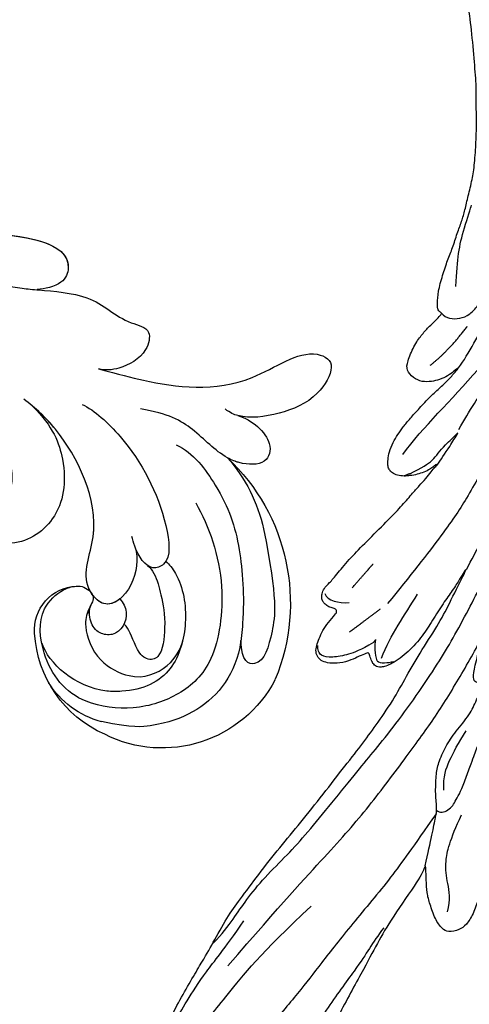
# Model space of a CAD drawing. Units: millimetres. Extents: x 4836 to 6096, y 1132 to 2023.
# Drawn here: x 5189 to 5227, y 1354 to 1437 of the extents above; entities that cross this region are included whole.
import ezdxf

# ---------------------------------------------------------------- set-up
doc = ezdxf.new("R2010")
doc.units = ezdxf.units.MM
doc.linetypes.add('HIDDEN', pattern=[9.525, 6.35, -3.175])
doc.layers.add('A-04.尺寸標註', color=4, linetype='Continuous')
doc.layers.add('H-08.木作(細線)', color=8, linetype='Continuous')
doc.layers.add('logo', color=8, linetype='Continuous', plot=False)
doc.styles.get("Standard").update_dxf_attribs({"font": 'arial.ttf'})
doc.styles.add('新細明體', font='txt')
doc.dimstyles.new('3', dxfattribs={"dimtxt": 7.5, "dimasz": 2.25, "dimexe": 1.5, "dimexo": 1.5, "dimgap": 0.9, "dimtad": 2, "dimdec": 0, "dimtxsty": '新細明體', "dimblk": 'ARCHTICK', "dimcen": 5, "dimclrd": 8, "dimclre": 8, "dimclrt": 4, "dimadec": 0, "dimazin": 0, "dimtfac": 1, "dimtdec": 0, "dimtix": 1, "dimtmove": 2, "dimatfit": 3, "dimldrblk": 'OPEN90', "dimfxl": 1.25, "dimlwd": 9, "dimlwe": 9, "dimarcsym": 0})

# ---------------------------------------------------------------- blocks, each defined once
blk = doc.blocks.new('logo')
at = {"layer": 'logo'}
h = blk.add_hatch(color=256, dxfattribs=at)
edge = h.paths.add_edge_path()
edge.add_ellipse((0, 1), major_axis=(0.323, 0.566), ratio=0.659111, start_angle=263.8576, end_angle=429.825)
edge.add_arc((0, 1), 0.399, 258.9967, 261.058)
edge.add_ellipse((0, 1), major_axis=(0.314, 0.551), ratio=0.659838, start_angle=263.243, end_angle=428.5195, ccw=False)
edge.add_arc((0, 0), 0.0433, 263.9962, 282.4455)
edge = h.paths.add_edge_path()
edge.add_ellipse((0, 1), major_axis=(0.314, 0.551), ratio=0.659838, start_angle=70.2744, end_angle=262.8394, ccw=False)
edge.add_arc((0, 1), 0.237, 245.2323, 248.2557, ccw=False)
edge.add_ellipse((0, 1), major_axis=(0.323, 0.566), ratio=0.659111, start_angle=71.1999, end_angle=263.5875)
edge.add_arc((0, 0), 0.0389, 266.4658, 288.3928, ccw=False)
edge = h.paths.add_edge_path(flags=17)
edge.add_line((0, 1), (0, 1))
edge.add_arc((0, 1), 0.399, 261.058, 296.4699, ccw=False)
edge.add_ellipse((0, 1), major_axis=(0.314, 0.551), ratio=0.659838, start_angle=68.5195, end_angle=70.2744)
edge.add_arc((0, 1), 0.237, 248.2557, 287.7329)
edge.add_arc((0, 1), 0.155, 119.2735, 139.7006)
edge.add_arc((0, 1), 0.526, 137.2638, 146.3296)
edge.add_arc((1, 0), 0.794, 150.4954, 153.1332)
edge.add_arc((0, 0), 0.799, 100.8186, 103.2077, ccw=False)
edge.add_arc((0, 1), 0.325, 138.9231, 148.8948, ccw=False)
edge.add_arc((1, 0), 0.758, 124.4657, 138.4002, ccw=False)
edge = h.paths.add_edge_path()
edge.add_arc((0, 1), 0.237, 233.3596, 245.2323)
edge.add_ellipse((0, 1), major_axis=(0.323, 0.566), ratio=0.659111, start_angle=69.825, end_angle=71.1999, ccw=False)
edge.add_arc((0, 1), 0.399, 251.1923, 258.9967, ccw=False)
h.paths.add_polyline_path([(0, 1, -0.021859), (0, 1, -0.004955), (0, 1, 0.012967), (0, 1, 0.223317), (0, 1, 0.425243), (0, 1, 0.393247), (0, 1, -0.084558), (0, 1, 0.019194), (0, 1, 0.004726), (0, 1, 0.021148), (0, 1, -0.080721), (0, 1, -0.104113), (0, 1, -0.094873), (0, 1, -0.207877), (0, 1, -0.223034), (0, 1, -0.16869)], flags=17)
h.paths.add_polyline_path([(0, 1, 0.088592), (0, 1, 0.140724), (0, 1, -0.012272), (0, 1, -0.041532), (0, 1, 0.005558), (0, 1, -0.187874)], flags=17)
h.paths.add_polyline_path([(0, 1, 0.011592), (0, 1, 0.056884), (0, 1, -0.271208), (0, 1, -0.679677), (0, 1, -0.290071), (0, 1, -0.103922), (0, 1, 0.053349), (0, 1, -0.004508), (0, 1, 0.220604), (0, 1, -0.015501), (0, 1, 0.008768), (0, 1, 0.029539), (0, 1, 1.009367)], flags=17)
h.paths.add_polyline_path([(0, 1, -0.008928), (0, 1, -0.347678), (0, 1, 0.00727), (0, 1, -0.035606), (0, 1, 0.01139), (0, 1, 0.012101), (0, 1, 0.461639)], flags=17)
h.paths.add_polyline_path([(0, 1, 0.433181), (0, 1, 0.04486), (0, 1, -0.026783), (0, 1, -0.142026), (0, 1, -0.307429), (0, 1, -0.953401), (0, 1, 0.069613), (0, 1, 0.042891), (0, 1, -0.067719), (0, 1, 0.893379)], flags=17)
h.paths.add_polyline_path([(0, 1, -0.009243), (0, 1, -0.026651), (0, 1, 0.013684), (0, 1, 0.174326), (0, 1, 0.391287), (0, 1, 0.210555), (0, 1), (0, 1, 0.001326), (0, 1, -0.005065), (0, 1, -0.027528), (0, 1, -0.195292), (0, 1, -0.659298)], flags=17)
h.paths.add_polyline_path([(0, 1, 0.023127), (0, 1, 0.184672), (0, 1, 0.098355), (0, 1, -0.009788), (0, 1, -0.240413)], flags=17)
h.paths.add_polyline_path([(0, 1, -0.002039), (0, 1, 0.07599), (0, 1, 0.108431), (0, 1, -0.004552), (0, 1, -0.028332), (0, 1, -0.123708)], flags=17)
h.paths.add_polyline_path([(0, 1, -0.55173), (0, 1, -0.18979), (0, 1, -0.013881), (0, 1, 0.011039), (0, 1, 0.022162), (0, 1, -0.010966), (0, 1, -0.001761), (0, 1, 0.034744), (0, 1, 0.086103), (0, 1, 0.506659), (0, 1, 0.355205), (0, 1, 0.093422), (0, 1, 0.017263), (0, 1, -0.31391)], flags=17)
h.paths.add_polyline_path([(0, 1, -0.009702), (0, 1, -0.004936), (0, 1, -0.035369), (0, 1, -0.002587), (0, 1, 0.014405), (0, 1, -0.020509)], flags=17)
h.paths.add_polyline_path([(0, 1, -0.007857), (0, 1, 0.009702), (0, 1, 0.020509), (0, 1, 0.000681), (0, 1, -0.002588), (0, 0, -0.013713), (0, 1, -0.01198)], flags=17)
h.paths.add_polyline_path([(0, 0, -0.036579), (0, 1, 0.01198), (0, 1, 0.013411), (0, 0, 0.001089), (0, 0, 0.015933), (0, 0, -0.190203), (0, 0, -0.266161), (0, 0, -0.207317), (0, 0, -0.064593), (0, 0, -0.001017), (0, 1, -0.000681), (0, 1, 0.152538), (0, 0, 0.230241), (0, 0, 0.234095), (0, 0, 0.172717), (0, 0, 0.028132), (0, 0, -0.014352), (0, 0, 0.062016), (0, 0, 0.349487), (0, 0, 0.392407), (0, 1, 0.130108), (0, 1, 0.001865), (0, 1, -0.054721), (0, 1, 0.014593), (0, 1, 0.007857), (0, 1, -0.01108), (0, 1, -0.100678), (0, 1, -0.349203), (0, 1, -0.402437), (0, 0, -0.009974), (0, 0, 0.613372), (0, 0, 0.175713), (0, 0, -0.002484), (0, 0, -0.463644), (0, 0, -0.513768), (0, 0, -0.075052), (0, 0, 0.007944)], flags=17)
h.paths.add_polyline_path([(0, 0, -0.062016), (0, 0, -0.007786), (0, 0, 0.027572), (0, 0, 0.0582), (0, 0, 0.26466), (0, 0, 0.315327), (0, 0, -0.025867), (0, 0, -0.380363), (0, 0, -0.153954), (0, 0, -0.090831)], flags=17)
h.paths.add_polyline_path([(0, 0, 0.336432), (0, 0, 0.025867), (0, 0, 0.026394), (0, 0, -0.025927), (0, 0, -0.173285), (0, 0, -0.685315), (0, 0, -0.491027), (0, 0, -0.040547), (0, 0, 0.025927), (0, 0, 0.139653), (0, 0, 1.004843)], flags=17)
h.paths.add_polyline_path([(0, 1, 0.143839), (0, 1, 0.069213), (0, 1, -0.088592), (0, 1, 0.404636)], flags=17)
h.paths.add_polyline_path([(0, 1, -0.01627), (0, 1, -0.069213), (0, 1, 0.037626), (0, 1, -0.082213), (0, 1, 0.004306), (0, 1, 0.008989), (0, 1, -0.006474), (0, 1, -0.136946), (0, 1, 0.054668)], flags=17)
for points in [[(0, 1, 0.019194), (0, 1, 0.004726), (0, 1, -0.044587), (0, 1, -0.07623), (0, 1, -0.235864), (0, 1, -0.450297), (0, 1, -0.16869), (0, 1, -0.021859), (0, 1, -0.004955), (0, 1, 0.012967), (0, 1, 0.223317), (0, 1, 0.425243), (0, 1, 0.393247), (0, 1, -0.084558)], [(0, 1, -0.206522), (0, 1, 0.207877), (0, 1, 0.024305), (0, 1, -0.043373)], [(0, 1, -0.011039), (0, 1, -0.017263), (0, 1, 0.004552), (0, 1, 0.002587), (0, 1, 0.035369)]]:
    blk.add_hatch(color=256, dxfattribs=at).paths.add_polyline_path(points)
h = blk.add_hatch(color=256, dxfattribs=at)
h.paths.add_polyline_path([(0, 1, 0.041532), (0, 1, 0.012272), (0, 1, 0.004508), (0, 1, -0.053349), (0, 1, -0.056884), (0, 1, 0.008928)])
h.paths.add_polyline_path([(0, 1, -0.008989), (0, 1, 0.010425), (0, 1, 0.004955), (0, 1, -0.019194)])
h.paths.add_polyline_path([(0, 1, 0.136946), (0, 1, -0.008768), (0, 1, 0.015501)])
h.paths.add_polyline_path([(0, 1, 0.026783), (0, 1, 0.026651), (0, 1, -0.023127), (0, 1, -0.042891)])
h.paths.add_polyline_path([(0, 1, -0.01139), (0, 1, -0.098355), (0, 1, 0.027528), (0, 1, 0.005065), (0, 1, 0.002039)])
h = blk.add_hatch(color=256, dxfattribs=at)
edge = h.paths.add_edge_path()
edge.add_ellipse((0, 1), major_axis=(0.314, 0.551), ratio=0.659838, start_angle=68.5195, end_angle=70.2744, ccw=False)
edge.add_arc((0, 1), 0.399, 258.9967, 261.058, ccw=False)
edge.add_ellipse((0, 1), major_axis=(0.323, 0.566), ratio=0.659111, start_angle=69.825, end_angle=71.1999)
edge.add_arc((0, 1), 0.237, 245.2323, 248.2557)
blk.add_line((0, 1), (0, 1), dxfattribs=at)
blk.add_line((0, 1), (0, 1), dxfattribs=at)
at = {"layer": 'logo', "lineweight": 0}
blk.add_line((0, 1), (0, 1), dxfattribs=at)
blk.add_line((0, 1), (0, 1), dxfattribs=at)
at = {"layer": 'logo'}
for points in [[(0, 1, 0.200172), (0, 1, -0.066965)], [(0, 1, 0.002733), (0, 1)], [(0, 1, 0.060876), (0, 1, 0.137716), (0, 1, -0.393247), (0, 1, 79.578459)], [(0, 1, -0.425243), (0, 1, -0.223317), (0, 1, -0.027703), (0, 1, 0.082213), (0, 1, -0.037626), (0, 1, -0.143839), (0, 1, -0.872775)], [(0, 1, 0.089367), (0, 1, 0.028397)], [(0, 1, 0.039578), (0, 1, 0.021193), (0, 1, 0.700396)], [(0, 1, 0.021148), (0, 1, 0.658186)], [(0, 1, -0.434531), (0, 1, -0.16869), (0, 1, 0.909183)], [(0, 1, -0.056349), (0, 1, 0.070229), (0, 1, 0.769245)], [(0, 1, -0.105013), (0, 1, 0.404636), (0, 1, 1.743742)], [(0, 1, 0.216717), (0, 1, 0.638327)], [(0, 1, -0.329321), (0, 1, -0.679677), (0, 1, 0.415871)], [(0, 1, -0.290071), (0, 1, -0.539799), (0, 1, 0.00727), (0, 1, -1.51475)], [(0, 1, 0.187874), (0, 1, 0.783226)], [(0, 1, -0.026083), (0, 1, -1.009367), (0, 1, 0.624773)], [(0, 1, -0.416943), (0, 1, 0.828532)], [(0, 1, -0.513007), (0, 1, -1.702754)], [(0, 1, -0.015466), (0, 1, 0.608014)], [(0, 1, -0.338614), (0, 1, -0.659298), (0, 1, -0.100316), (0, 1, 0.893379), (0, 1, 0.433181), (0, 1, 0.289299), (0, 1, 0.081086), (0, 1, -0.684784)], [(0, 1, -0.210555), (0, 1, -0.391287), (0, 1, -0.174326), (0, 1, -0.110406), (0, 1, 0.953401), (0, 1)], [(0, 1, 0.307429), (0, 1, 0.446432), (0, 1, 0.145269), (0, 1, -0.214979)], [(0, 1, 0.059536), (0, 1, 0.18979), (0, 1, 0.55173), (0, 1, 0.38162), (0, 0, -0.007944), (0, 0, -0.007944)], [(0, 0, -0.035926), (0, 0, -0.172717), (0, 0, -0.234095), (0, 0, -0.230241), (0, 0, -0.17359), (0, 1)], [(0, 1, 0.111049), (0, 1, 0.147976), (0, 1, 0.393525)], [(0, 1, 0.086103), (0, 1, 0.506659), (0, 1, 0.355205), (0, 1, 0.113269), (0, 1, 0.583131)], [(0, 1, 0.016972), (0, 0, -0.190203), (0, 0, -0.266161), (0, 0, -0.290937), (0, 1, 0.211969)], [(0, 1, -0.035274), (0, 1, -0.003626), (0, 1, 0.389489)], [(0, 1, -0.130108), (0, 1, -0.392407), (0, 0, -0.420619), (0, 0, -0.420619)], [(0, 1, -0.023063), (0, 1, -0.100678), (0, 1, -0.349203), (0, 1, -0.402437), (0, 0, -0.247136)], [(0, 0, -0.175713), (0, 0, -0.613372), (0, 0)], [(0, 1, 0.241802), (0, 1, 0.575938)], [(0, 0, 0.009974), (0, 0, 0.009974)], [(0, 0, 0.090831), (0, 0, 0.169704), (0, 0)], [(0, 0, 0.513768), (0, 0, 0.463644), (0, 0, 0.463644)], [(0, 0, -0.075052), (0, 0)], [(0, 0, -0.166662), (0, 0, -0.70739)]]:
    blk.add_lwpolyline(points, format="xyb", dxfattribs=at)
at = {"layer": 'logo', "lineweight": 0}
for centre, radius, start, end in [((0, 1), 0.0345, 330.444, 85.9913), ((0, 1), 0.227, 292.2367, 335.222), ((0, 1), 0.581, 283.4362, 286.6173), ((0, 1), 0.187, 179.5483, 182.0782), ((0, 1), 0.256, 281.5539, 286.6322), ((0, 0), 0.406, 108.6958, 111.2089), ((3, -4), 5.41, 114.0704, 114.474), ((0, 1), 0.256, 299.1609, 307.1205), ((0, 1), 0.262, 310.2009, 329.8856), ((0, 1), 0.0613, 327.2799, 74.7579), ((0, 1), 0.137, 82.2276, 160.4489), ((0, 1), 0.581, 279.4802, 283.4362), ((0, 1), 0.187, 109.838, 179.5483), ((0, 1), 0.136, 244.3758, 335.626), ((0, 1), 0.0627, 337.3085, 63.01), ((0, 0), 0.103, 81.5328, 111.1847), ((3, -4), 5.41, 113.6429, 114.0704), ((0, 1), 0.256, 286.6322, 299.1609), ((0, 0), 0.406, 111.2089, 114.5532), ((0, 1), 0.187, 183.2094, 185.01), ((0, 0), 0.577, 112.9982, 115.5374), ((0, 0), 0.29, 94.0374, 117.0335), ((0, 1), 0.0267, 8.5098, 85.5073), ((0, 1), 0.111, 267.175, 354.8617), ((0, 0), 0.0251, 327.1994, 93.2945), ((0, 0), 0.0241, 86.756, 126.6195), ((-1, 0), 1.36, 4.2266, 4.7959), ((-1, 0), 1.36, 3.6768, 5.4974), ((0, 1), 0.187, 185.01, 193.3895), ((0, 0), 0.577, 115.5374, 118.2829), ((0, 0), 0.281, 122.374, 125.4474), ((0, 0), 0.273, 124.9761, 186.879), ((0, 0), 0.545, 7.5429, 8.1488), ((1, 1), 0.32, 186.7897, 186.9458), ((0, 0), 0.329, 122.0966, 156.7882), ((0, 2), 0.875, 285.3109, 288.8633), ((0, 0), 0.462, 102.2567, 104.2662), ((0, 1), 0.131, 121.8036, 128.5716), ((0, 1), 0.101, 147.8295, 328.8978), ((-1, 1), 0.874, 336.959, 339.6154), ((0, 1), 0.114, 23.2852, 36.3079), ((0, 1), 0.116, 281.7653, 342.4614), ((0, 1), 0.0664, 143.3048, 280.117), ((0, 1), 0.11, 60.1861, 124.8898), ((0, 1), 0.114, 36.3079, 60.04), ((0, 1), 0.116, 342.4614, 354.6764), ((0, 1), 0.286, 163.3678, 164.401), ((0, 1), 0.131, 40.8505, 90.6121), ((0, 1), 0.13, 31.6961, 41.2089), ((0, 1), 0.131, 38.0381, 40.8505), ((0, 1), 0.286, 163.3678, 164.401), ((0, 1), 0.116, 342.4614, 354.6764), ((0, 1), 0.114, 23.2852, 36.3079), ((-1, 1), 0.874, 339.6154, 341.6615), ((-1, 1), 0.874, 339.6154, 341.6615), ((0, 1), 0.114, 306.5995, 23.2852), ((2, -3), 4.02, 115.8994, 117.5656), ((0, 1), 0.0383, 297.535, 305.6919), ((0, 1), 0.211, 240.9381, 243.5484), ((-1, 2), 1.97, 292.2914, 295.0645), ((0, 1), 0.13, 292.5765, 31.6961), ((-1, 2), 1.97, 291.8241, 292.2914), ((0, 1), 0.155, 239.2194, 256.6015), ((0, 1), 0.321, 258.87, 283.6239), ((1, 1), 0.32, 182.4453, 183.4886), ((0, 1), 0.581, 272.9888, 279.4802), ((0, 1), 0.211, 243.5484, 271.7569), ((0, 0), 0.406, 114.5532, 116.7766), ((0, 1), 0.187, 182.0782, 183.2094), ((0, 1), 0.256, 273.4512, 281.5539), ((0, 1), 0.321, 283.6239, 284.2167), ((1, 1), 0.32, 183.4886, 186.7897), ((0, 0), 0.329, 117.3968, 122.0966), ((0, 1), 0.0622, 70.679, 164.3644), ((0, 1), 0.064, 167.0919, 177.3661), ((0, 0), 0.117, 96.281, 102.4178), ((0, 1), 0.0419, 133.7672, 166.1009), ((0, 1), 0.0367, 83.4964, 151.8522), ((0, 1), 0.0217, 251.3968, 65.9306), ((0, 0), 0.117, 80.3525, 96.281), ((0, 1), 0.0419, 166.1009, 175.9249), ((0, 0), 0.123, 80.8228, 96.3193), ((0, 1), 0.0353, 243.9263, 51.0341), ((0, 0), 0.123, 96.3193, 101.6186), ((0, 1), 0.064, 183.4727, 225.325), ((0, 1), 0.0383, 275.0659, 297.535), ((0, 1), 0.211, 238.695, 240.9381), ((0, 1), 0.0419, 175.9249, 229.9973), ((0, 0), 0.117, 96.281, 102.4178), ((0, 1), 0.064, 177.3661, 183.4727), ((0, 0), 0.123, 96.3193, 101.6186), ((0, 1), 0.0419, 166.1009, 175.9249), ((0, 1), 0.064, 177.3661, 183.4727), ((0, 0), 0.117, 102.4178, 105.5537), ((0, 1), 0.0386, 98.6046, 138.1597), ((0, 1), 0.027, 151.6425, 237.1215), ((0, 1), 0.0459, 234.5859, 282.1467), ((-1, 2), 1.97, 291.5203, 291.8241), ((0, 1), 0.155, 238.0585, 239.2194), ((0, 1), 0.064, 225.325, 231.6324), ((0, 1), 0.0383, 230.8646, 275.0659), ((0, 1), 0.0177, 105.7526, 239.3398), ((0, 0), 0.123, 101.6186, 103.7368), ((0, 1), 0.226, 95.6485, 115.8995), ((0, 1), 0.286, 131.3266, 163.3678), ((0, 1), 0.131, 38.0381, 40.8505), ((0, 1), 0.13, 31.6961, 41.2089), ((-1, 1), 0.874, 341.6615, 342.9354), ((0, 1), 0.291, 117.4328, 159.9943), ((0, 1), 0.101, 81.2439, 113.9848), ((0, 1), 0.286, 115.4894, 131.3266), ((0, 1), 0.226, 95.6485, 115.8995), ((0, 1), 0.0392, 258.5502, 346.6702), ((0, 1), 0.226, 115.8995, 119.6279), ((0, 1), 0.286, 115.4894, 131.3266), ((1, 0), 0.935, 112.6486, 121.2678), ((0, 1), 0.618, 283.2744, 302.0739), ((0, 0), 0.799, 99.8317, 100.8186), ((0, 1), 0.325, 148.8948, 150.9548), ((0, 0), 0.462, 104.2662, 105.7498), ((0, 1), 0.131, 90.6121, 121.8036), ((0, 2), 0.875, 288.8633, 301.3798), ((0, 0), 0.799, 100.8186, 103.2077), ((1, 0), 0.794, 153.1332, 154.2687), ((0, 0), 0.462, 105.7498, 110.1482), ((0, 1), 0.325, 148.8948, 150.9548), ((0, 0), 0.462, 105.7498, 110.1482), ((1, 0), 0.794, 154.2687, 155.3518), ((-1, 1), 0.5, 339.9296, 350.1414), ((0, 1), 0.225, 324.2142, 341.6511), ((0, 1), 0.111, 272.2715, 325.3573), ((0, 1), 0.0336, 149.7688, 246.7364), ((0, 1), 0.292, 119.8523, 158.1526), ((0, 0), 0.462, 110.1482, 115.1572), ((1, 0), 0.794, 153.1332, 154.2687), ((0, 0), 0.799, 103.2077, 106.1792), ((0, 1), 0.28, 114.7362, 165.0904), ((0, 1), 0.0374, 171.8348, 263.9838), ((0, 1), 0.146, 267.5844, 353.4527), ((0, 1), 0.325, 150.9548, 170.2881), ((1, 0), 0.758, 124.4657, 138.4002), ((0, 1), 0.399, 251.1923, 296.4699), ((0, 1), 0.155, 119.2735, 139.7006), ((0, 1), 0.526, 137.2638, 146.3296), ((1, 0), 0.794, 150.4954, 153.1332), ((0, 0), 0.799, 100.8186, 103.2077), ((0, 1), 0.325, 138.9231, 148.8948), ((0, 0), 0.113, 165.2767, 167.5624), ((0, 0), 0.0148, 48.9877, 148.4858), ((0, 0), 0.016, 301.3037, 50.0743), ((0, 1), 0.0724, 235.2903, 252.4587), ((0, 0), 0.166, 155.203, 207.0666), ((1, 0), 0.32, 175.9493, 185.5558), ((0, 1), 0.136, 244.3758, 258.5706), ((1, 0), 0.32, 175.9493, 185.5558), ((0, 0), 0.038, 179.2922, 192.6156), ((0, 0), 0.142, 192.9154, 252.2115), ((0, 0), 0.106, 252.0283, 322.0343), ((0, 0), 0.104, 219.3152, 312.3495), ((0, 0), 0.143, 189.1555, 227.6818), ((0, 0), 0.0389, 177.6916, 252.0699), ((0, 0), 0.0248, 345.864, 166.4176), ((0, 0), 0.0433, 213.0653, 252.3889), ((0, 0), 0.0192, 85.2505, 222.9442), ((0, 0), 0.0263, 331.2506, 75.8597), ((0, 0), 0.0917, 317.7365, 327.0242), ((0, 0), 0.0433, 252.3889, 295.424), ((0, 0), 0.0389, 252.0699, 306.6919)]:
    blk.add_arc(centre, radius, start, end, dxfattribs=at)
at = {"layer": 'logo'}
for major_axis, ratio in [((0.314, 0.551), 0.659838), ((0.323, 0.566), 0.659111)]:
    blk.add_ellipse((0, 1), major_axis=major_axis, ratio=ratio, dxfattribs=at)
at = {"layer": 'logo', "insert": (0, 0), "char_height": 0.0564, "width": 0.764, "attachment_point": 1}
blk.add_mtext('{\\fVerdana|b0|i1|c0|p34;GOODWARE}', dxfattribs=at)
blk = doc.blocks.new('SE-21118L-d')
at = {"layer": 'H-08.木作(細線)'}
for centre, radius, start, end in [((-8.506, 108.995), 10.698, 44.20857, 133.53408), ((-9.464, 109.244), 9.871, 130.50203, 193.57275), ((-13.822, 105.873), 16.749, 329.93884, 39.17616), ((-11.91, 109.29), 7.479, 121.64746, 165.03797), ((-11.19, 108.616), 4.581, 32.01995, 63.98502), ((-15.484, 107.701), 3.658, 192.21569, 284.06701), ((-15.965, 103.943), 2.964, 41.92053, 43.54975), ((-15.141, 106.758), 2.662, 258.16887, 281.83113), ((-11.346, 103.037), 13.241, 335.19993, 4.52236), ((4.03, 94.225), 4.678, 128.58318, 135.84329)]:
    blk.add_arc(centre, radius, start, end, dxfattribs=at)
for points, knots in [([(-3.125, 95.225), (-1.942, 96.229), (-0.459, 100.448), (-0.286, 104.525), (-1.426, 109.578), (-3.691, 115.072), (-7.16, 117.206), (-10.937, 117.398), (-13.407, 116.954), (-15.834, 115.656)], [0, 0, 0, 0, 4.404073, 10.862644, 16.403015, 18.008363, 24.489719, 27.777365, 29.18462, 29.18462, 29.18462, 29.18462]), ([(-2.964, 100.356), (-2.445, 102.537), (-2.242, 107.353), (-5.245, 113.777), (-8.757, 115.458), (-12.636, 115.689), (-17.574, 113.607), (-19.181, 109.71), (-18.38, 105.295), (-16.408, 104.29), (-15.687, 104.153)], [0, 0, 0, 0, 5.320255, 9.783783, 13.786981, 17.525907, 20.746831, 25.522569, 28.456874, 30.252473, 30.252473, 30.252473, 30.252473]), ([(-6.794, 104.34), (-6.567, 104.618), (-5.965, 106.307), (-6.304, 109.598), (-8.804, 113.663), (-12.025, 114.174), (-16.91, 112.683), (-18.688, 109.625), (-18.701, 107.945)], [0, 0, 0, 0, 1.244548, 4.628901, 7.652905, 10.961856, 11.70069, 16.438482, 16.438482, 16.438482, 16.438482]), ([(1.854, 104.081), (1.292, 110.138), (0.071, 112.635), (-1.625, 115.367), (-3.155, 114.249), (-2.653, 112.494)], [13.617331, 13.617331, 13.617331, 13.617331, 15.621561, 17.67709, 18.838702, 18.838702, 18.838702, 18.838702]), ([(-13.817, 105.985), (-13.928, 106.102), (-14.369, 106.514), (-15.022, 107.681), (-14.862, 110.632), (-12.057, 113.35), (-10.225, 113.147), (-9.181, 112.733)], [33.977962, 33.977962, 33.977962, 33.977962, 34.542721, 35.969786, 38.081029, 39.793565, 42.520888, 42.520888, 42.520888, 42.520888]), ([(-8.358, 104.209), (-8.191, 104.453), (-7.891, 105.235), (-7.996, 107.186), (-8.158, 109.064), (-9.39, 111.961), (-10.473, 111.937), (-11.235, 111.129), (-11.372, 108.901), (-11.544, 108.459), (-11.715, 108.421)], [0, 0, 0, 0, 0.847589, 2.486151, 4.705841, 6.276766, 7.101252, 7.411184, 8.127033, 8.584304, 8.584304, 8.584304, 8.584304]), ([(-11.382, 106.238), (-11.199, 106.618), (-10.959, 107.896), (-12.43, 109.263), (-14.056, 108.458), (-14.361, 107.333), (-14.19, 106.373), (-13.66, 105.802)], [0, 0, 0, 0, 1.057342, 3.182643, 4.166879, 5.548815, 6.996249, 6.996249, 6.996249, 6.996249]), ([(-11.382, 106.238), (-11.199, 106.618), (-10.959, 107.896), (-12.43, 109.263), (-14.056, 108.458), (-14.36, 107.339), (-14.192, 106.387), (-13.823, 105.991)], [0, 0, 0, 0, 1.057342, 3.182643, 4.166879, 5.548815, 6.974525, 6.974525, 6.974525, 6.974525]), ([(-8.907, 102.458), (-8.909, 103.412), (-9.915, 105.795), (-12.788, 106.968), (-14.262, 103.639), (-10.373, 99.596), (-11.64, 91.987), (-13.548, 88.853), (-14.28, 87.864)], [0, 0, 0, 0, 2.569806, 5.329661, 7.122378, 11.442212, 20.374603, 24.393665, 24.393665, 24.393665, 24.393665]), ([(-8.907, 102.458), (-8.909, 103.412), (-9.915, 105.795), (-12.788, 106.968), (-14.262, 103.639), (-10.373, 99.596), (-11.561, 92.463), (-13.236, 89.395), (-13.719, 88.664)], [0, 0, 0, 0, 2.569806, 5.329661, 7.122378, 11.442212, 20.374603, 23.311941, 23.311941, 23.311941, 23.311941]), ([(-14.595, 104.153), (-14.37, 104.205), (-13.754, 104.476), (-13.333, 105.347), (-13.629, 105.777), (-13.76, 105.923)], [31.208937, 31.208937, 31.208937, 31.208937, 31.859857, 33.178064, 33.878546, 33.878546, 33.878546, 33.878546]), ([(-11.382, 106.238), (-11.891, 106.445), (-12.832, 106.485), (-13.367, 105.602), (-13.508, 105.157)], [3.837182, 3.837182, 3.837182, 3.837182, 5.329661, 6.62774, 6.62774, 6.62774, 6.62774]), ([(-13.545, 105.027), (-13.579, 104.899), (-13.894, 103.257), (-10.373, 99.596), (-11.561, 92.463), (-13.236, 89.395), (-13.719, 88.664)], [6.753746, 6.753746, 6.753746, 6.753746, 7.122378, 11.442212, 20.374603, 23.311941, 23.311941, 23.311941, 23.311941]), ([(-9.704, 89.698), (-8.862, 90.451), (-6.568, 94.293), (-5.516, 99.795), (-6.297, 104.57), (-8.405, 104.716), (-8.974, 103.008), (-8.908, 101.751), (-8.902, 101.502)], [0, 0, 0, 0, 4.159569, 11.894601, 15.37017, 16.625193, 19.076141, 19.836048, 19.836048, 19.836048, 19.836048]), ([(-6.794, 104.34), (-6.865, 104.401), (-7.212, 104.633), (-8.405, 104.716), (-8.974, 103.008), (-8.908, 101.751), (-8.902, 101.502)], [15.011363, 15.011363, 15.011363, 15.011363, 15.37017, 16.625193, 19.076141, 19.836048, 19.836048, 19.836048, 19.836048]), ([(-13.719, 88.664), (-12.584, 90.744), (-12.328, 94.441), (-14.17, 98.481), (-18.101, 99.689), (-20.609, 98.342), (-20.526, 96.537), (-17.106, 95.384), (-16.401, 92.084), (-18.087, 89.72), (-19.535, 89.463)], [0, 0, 0, 0, 3.616037, 8.77814, 13.139588, 14.740725, 16.132671, 17.20718, 21.388579, 23.596521, 23.596521, 23.596521, 23.596521]), ([(-13.719, 88.664), (-12.584, 90.744), (-12.328, 94.441), (-14.17, 98.481), (-18.101, 99.689), (-20.609, 98.342), (-20.526, 96.537), (-17.106, 95.384), (-16.401, 92.084), (-18.087, 89.72), (-19.535, 89.463)], [0, 0, 0, 0, 3.616037, 8.77814, 13.139588, 14.740725, 16.132671, 17.20718, 21.388579, 23.596521, 23.596521, 23.596521, 23.596521]), ([(-13.719, 88.664), (-12.584, 90.744), (-12.328, 94.441), (-14.17, 98.481), (-18.101, 99.689), (-20.609, 98.342), (-20.526, 96.537), (-17.106, 95.384), (-16.401, 92.084), (-18.087, 89.72), (-19.535, 89.463)], [0, 0, 0, 0, 3.616037, 8.77814, 13.139588, 14.740725, 16.132671, 17.20718, 21.388579, 23.596521, 23.596521, 23.596521, 23.596521]), ([(2.525, 94.346), (3.56, 94.987), (4.903, 97.167), (3.662, 99.063), (1.977, 98.507), (1.237, 97.98), (1.113, 97.881)], [0, 0, 0, 0, 2.900415, 4.65921, 6.74875, 7.197494, 7.197494, 7.197494, 7.197494]), ([(2.525, 94.346), (3.56, 94.987), (4.903, 97.167), (3.662, 99.063), (1.977, 98.507), (1.237, 97.98), (1.113, 97.881)], [0, 0, 0, 0, 2.900415, 4.65921, 6.74875, 7.197494, 7.197494, 7.197494, 7.197494]), ([(2.525, 94.346), (3.56, 94.987), (4.903, 97.167), (3.662, 99.063), (2.03, 98.525), (1.316, 98.036), (1.227, 97.969)], [0, 0, 0, 0, 2.900415, 4.65921, 6.74875, 7.062117, 7.062117, 7.062117, 7.062117]), ([(0.674, 97.483), (-0.182, 96.606), (-1.175, 94.401), (-3.012, 92.485), (-5.145, 91.458)], [7.763177, 7.763177, 7.763177, 7.763177, 11.298241, 14.485012, 14.485012, 14.485012, 14.485012]), ([(-7.533, 87.221), (-6.005, 88.175), (-2.983, 90.034), (3.147, 92.811), (9.323, 90.409), (11.235, 91.931), (11.353, 93.02), (9.225, 95.001), (5.771, 95.298), (3.062, 94.844), (1.974, 93.954), (1.668, 93.507)], [0, 0, 0, 0, 3.259327, 11.551028, 16.691507, 17.717079, 18.773472, 21.079064, 24.30069, 27.72452, 28.847574, 28.847574, 28.847574, 28.847574]), ([(-7.533, 87.221), (-6.005, 88.175), (-2.983, 90.034), (3.147, 92.811), (9.323, 90.409), (11.235, 91.931), (11.353, 93.02), (9.225, 95.001), (5.771, 95.298), (3.446, 94.909), (2.531, 94.349), (2.525, 94.346)], [0, 0, 0, 0, 3.259327, 11.551028, 16.691507, 17.717079, 18.773472, 21.079064, 24.30069, 27.72452, 27.744831, 27.744831, 27.744831, 27.744831]), ([(-7.533, 87.221), (-6.005, 88.175), (-2.983, 90.034), (3.147, 92.811), (9.323, 90.409), (11.235, 91.931), (11.353, 93.02), (9.225, 95.001), (5.771, 95.298), (3.446, 94.909), (2.531, 94.349), (2.525, 94.346)], [0, 0, 0, 0, 3.259327, 11.551028, 16.691507, 17.717079, 18.773472, 21.079064, 24.30069, 27.72452, 27.744831, 27.744831, 27.744831, 27.744831]), ([(-25.133, 65.773), (-23.29, 68.691), (-19.845, 73.895), (-14.194, 77.941), (-9.909, 79.642), (-5.932, 81.182), (-4.784, 83.878), (-2.218, 85.259), (-3.4, 87.341), (-5.668, 87.788), (-7.022, 87.551), (-7.533, 87.221)], [0, 0, 0, 0, 6.97861, 17.44424, 18.93874, 22.513348, 26.884802, 28.657889, 30.093458, 32.53914, 34.186738, 34.186738, 34.186738, 34.186738]), ([(-10.549, 79.386), (-10.506, 79.403), (-9.337, 79.863), (-5.932, 81.182), (-4.784, 83.878), (-2.218, 85.259), (-3.4, 87.341), (-5.668, 87.788), (-7.022, 87.551), (-7.533, 87.221)], [18.800065, 18.800065, 18.800065, 18.800065, 18.93874, 22.513348, 26.884802, 28.657889, 30.093458, 32.53914, 34.186738, 34.186738, 34.186738, 34.186738]), ([(-10.549, 79.386), (-10.506, 79.403), (-9.337, 79.863), (-5.932, 81.182), (-4.784, 83.878), (-2.218, 85.259), (-3.4, 87.341), (-5.668, 87.788), (-7.022, 87.551), (-7.533, 87.221)], [18.800065, 18.800065, 18.800065, 18.800065, 18.93874, 22.513348, 26.884802, 28.657889, 30.093458, 32.53914, 34.186738, 34.186738, 34.186738, 34.186738]), ([(-18.95, 70.293), (-17.606, 72.212), (-12.941, 73.506), (-6.1, 76.568), (-8.277, 79.621), (-9.969, 79.512), (-10.542, 79.368)], [0, 0, 0, 0, 5.3277, 13.34585, 14.77631, 16.436279, 16.436279, 16.436279, 16.436279]), ([(-12.09, 74.066), (-9.396, 75.157), (-6.353, 76.923), (-8.277, 79.621), (-9.969, 79.512), (-10.542, 79.368)], [6.618497, 6.618497, 6.618497, 6.618497, 13.34585, 14.77631, 16.436279, 16.436279, 16.436279, 16.436279]), ([(-12.09, 74.066), (-9.396, 75.157), (-6.353, 76.923), (-8.277, 79.621), (-9.969, 79.512), (-10.542, 79.368)], [6.618497, 6.618497, 6.618497, 6.618497, 13.34585, 14.77631, 16.436279, 16.436279, 16.436279, 16.436279])]:
    blk.add_open_spline(points, degree=3, knots=knots, dxfattribs=at)
at = {"layer": 'H-08.木作(細線)', "xscale": 0.002, "yscale": 0.002, "zscale": 0.002}
blk.add_blockref('logo', (-0.2, 115.608), dxfattribs=at)
blk = doc.blocks.new('SE-21129L')
at = {"layer": 'H-08.木作(細線)'}
for points, degree in [([(-50.278, -10.876), (-49.82, -11.169), (-49.27, -11.773), (-48.866, -12.761), (-48.866, -14.079), (-49.068, -14.94), (-49.95, -16.727), (-50.592, -17.533), (-51.581, -18.411), (-52.314, -18.997), (-53.121, -19.345), (-54.616, -19.626), (-55.32, -19.734), (-55.959, -19.712), (-56.132, -19.712), (-56.254, -19.963), (-56.304, -20.272), (-56.642, -20.624), (-56.937, -20.86), (-57.404, -21.069), (-58.018, -21.272), (-58.959, -21.351), (-60.752, -21.135), (-61.707, -20.762), (-62.49, -20.296), (-64.18, -19.139), (-64.732, -18.53), (-65.019, -18.094), (-65.341, -18.324), (-65.93, -18.586), (-67.056, -18.46), (-68.01, -17.84), (-68.574, -17.436), (-69.863, -15.999), (-69.966, -15.758), (-70.139, -15.861), (-70.587, -16.079), (-71.093, -16.114), (-71.748, -15.976), (-72.116, -15.792), (-72.475, -15.64), (-72.912, -15.399), (-73.279, -15.02), (-73.889, -14.331), (-74.27, -13.753), (-74.592, -13.121), (-74.937, -12.49), (-75.121, -11.809), (-75.328, -11.074), (-75.617, -9.781), (-75.801, -9.173), (-75.835, -8.415), (-75.698, -5.681), (-75.42, -4.467), (-75.235, -3.426), (-74.922, -2.161), (-74.563, -1.166), (-74.122, -0.175), (-73.636, 0.808), (-72.906, 1.941), (-72.431, 4.999), (-71.927, 6.036), (-70.487, 8.389), (-69.132, 9.724), (-67.347, 11.14), (-65.101, 12.438), (-62.335, 13.867), (-59.881, 14.667), (-56.946, 15.187), (-54.83, 15.391), (-53.344, 15.654), (-50.158, 15.817), (-47.146, 15.712), (-43.643, 15.537), (-40.958, 15.235), (-36.62, 14.342), (-32.578, 13.093), (-30.929, 12.616), (-28.39, 11.938), (-26.845, 11.295), (-24.362, 10.264), (-21.692, 9.046), (-19.3, 7.861), (-16.514, 6.587), (-13.705, 5.334), (-11.477, 4.324), (-9.644, 3.577), (-7.183, 2.648), (-4.993, 2.108), (-2.412, 1.299), (0.079, 0.43), (2.055, -0.001), (5.019, -0.688), (4.454, -0.481), (3.833, -0.274), (2.685, 0.102), (1.499, 0.609), (-0.197, 1.159), (-1.595, 1.621), (-3.197, 2.448), (-4.6, 3.622), (-5.074, 4.455), (-5.017, 4.91), (-4.809, 5.213), (-4.373, 5.497), (-4.031, 5.705), (-4.129, 5.838), (-4.538, 6.41), (-5, 6.932), (-5.529, 7.856), (-5.72, 8.714), (-5.697, 9.323), (-5.503, 9.718), (-5.062, 10.062), (-4.517, 10.091), (-3.904, 10.017), (-3.179, 9.903), (-2.426, 9.604), (-1.541, 9.162), (-1.433, 9.115), (-1.242, 9.15), (-1.158, 9.234), (-1.123, 9.568), (-1.123, 9.962), (-0.931, 10.297), (-0.752, 10.512), (-0.453, 10.667), (-0.118, 10.703), (0.443, 10.571), (0.754, 10.321), (1.765, 9.831), (3.331, 9.067), (4.912, 8.121), (7.04, 6.831), (8.489, 5.968), (9.756, 5.335), (10.572, 4.903), (11.265, 4.509), (11.97, 4.21), (12.407, 4.009), (12.692, 3.811), (12.62, 4.003), (12.343, 4.159), (12.043, 4.436), (11.67, 4.916), (11.37, 5.444), (11.141, 5.984), (11.009, 6.452), (10.961, 7.041), (11.114, 7.492), (11.298, 7.714), (11.59, 7.897), (12.037, 7.987), (12.69, 8.042), (13.579, 7.914), (14.295, 7.703), (15.019, 7.402), (15.857, 7.019), (16.88, 6.441), (18.057, 5.804), (19.049, 5.107), (19.801, 4.644), (20.728, 4.143), (21.056, 4.028), (20.593, 4.355), (20.091, 4.76), (19.608, 5.377), (19.3, 5.974), (19.068, 6.745), (19.203, 7.555), (19.744, 8.287), (20.38, 8.364), (21.866, 8.152), (22.889, 7.748), (23.642, 7.343), (24.549, 6.765), (24.973, 6.533), (25.108, 6.514), (25.191, 6.921), (25.731, 7.055), (26.735, 7.268), (28.163, 7.21), (29.552, 7.113), (30.617, 6.94), (31.91, 6.863), (32.991, 6.728), (33.936, 6.69), (35.139, 6.71), (36.606, 6.71), (37.86, 6.806), (39.829, 7.173), (41.106, 7.444), (42.013, 7.656), (42.711, 7.888), (44.409, 8.254), (46.377, 8.948), (49.196, 9.875), (51.093, 10.708), (54.65, 12.006), (56.271, 12.796), (58.55, 14.07), (60.788, 15.092), (63.013, 16.487), (64.596, 17.335), (67.297, 19.051), (69.442, 20.483), (71.083, 21.658), (72.356, 22.449), (73.109, 22.95), (73.592, 22.815), (74.171, 22.256), (75.097, 21.157), (75.968, 20.075), (76.026, 19.708), (74.791, 18.764), (73.401, 17.684), (72.127, 16.528), (70.079, 14.916), (69.114, 13.933), (68.419, 13.278), (67.744, 12.642), (67.049, 12.141), (66.528, 11.678), (66.181, 10.55), (65.853, 9.529), (65.506, 8.295), (65.332, 7.577), (65.235, 6.902), (65.023, 5.553), (64.907, 4.57), (64.83, 3.895), (64.83, 3.163), (64.888, 2.276), (64.965, 1.486), (64.858, 0.795), (64.78, -0.056), (64.431, -1.14), (63.87, -1.565), (63.173, -1.701), (62.553, -1.507), (62.049, -1.314), (61.701, -0.946), (61.662, -0.753), (61.449, -0.675), (61.333, -0.733), (61.197, -0.888), (61.255, -1.314), (61.294, -1.971), (61.002, -3.086), (60.556, -4.073), (59.801, -4.866), (59.104, -5.408), (58.077, -5.872), (56.935, -6.007), (55.734, -5.33), (54.94, -4.382), (54.533, -3.589), (54.244, -2.861), (54.167, -1.717), (54.244, -0.671), (54.419, 0.109), (54.535, 1.02), (54.535, 1.427), (54.322, 1.369), (53.992, 1.175), (53.623, 1.156), (53.022, 1.078), (52.692, 1.039), (52.382, 0.981), (51.897, 0.632), (51.191, 0.301), (49.872, -0.474), (48.591, -1.23), (47.1, -2.083), (45.206, -3.013), (42.847, -4.16), (40.953, -5.152), (38.874, -5.927), (36.98, -6.764), (35.583, -7.105), (35.545, -7.697), (35.545, -8.63), (35.604, -10.245), (35.837, -11.023), (35.944, -11.864), (35.905, -12.916), (35.515, -13.715), (34.793, -14.397), (34.286, -14.728), (33.857, -14.728), (33.467, -14.65), (33.194, -14.533), (32.979, -14.709), (32.563, -15.502), (32.015, -15.952), (31.427, -16.363), (30.684, -16.734), (29.666, -17.223), (28.687, -17.477), (28.158, -17.34), (27.61, -16.969), (27.238, -16.91), (27.121, -17.262), (27.043, -17.751), (26.872, -18.974), (26.653, -19.788), (25.964, -21.102), (25.181, -21.633), (24.304, -22.29), (23.365, -22.728)], 3), ([(-54.686, 15.325), (-52.343, 15.36), (-49.44, 14.906), (-47.901, 14.766), (-44.404, 14.068), (-42.481, 13.613), (-40.242, 12.74), (-38.459, 12.181), (-35.272, 10.569), (-30.684, 8.501), (-25.872, 5.316)], 3), ([(-44.576, 15.54), (-42.558, 15.125), (-40.569, 14.769), (-38.105, 14.147), (-36.236, 13.613), (-33.386, 12.665), (-31.249, 11.597), (-28.419, 10.517)], 3), ([(-30.846, 12.579), (-29.948, 12.019), (-28.378, 11.375), (-26.724, 10.759), (-24.453, 9.723), (-22.154, 8.267), (-19.99, 7.114), (-17.098, 5.736), (-13.79, 4.168), (-11.928, 3.264), (-9.404, 2.088), (-6.18, 0.772), (-3.18, -0.292), (-0.959, -0.968), (1.817, -1.668), (4.228, -2.256), (7.257, -2.788), (9.903, -3.015), (12.062, -3.127)], 3), ([(-15.853, -3.015), (-19.083, -1.745), (-21.831, -0.716), (-26.606, 1.686), (-30.454, 3.436), (-33.082, 4.564), (-36.805, 6.458), (-40.563, 8.042), (-46.528, 10.005), (-50.399, 10.891), (-56.523, 11.133), (-59.36, 11.029), (-60.64, 10.615), (-67.344, 9.447), (-66.369, 9.624)], 3), ([(-3.125, 5.516), (-4.036, 6.426), (-4.63, 7.315), (-5.224, 8.586), (-5.308, 9.602), (-4.8, 9.919), (-4.609, 9.962), (-4.482, 9.983)], 3), ([(-0.115, 10.47), (-0.687, 10.068), (-0.624, 9.157), (-0.369, 8.289)], 3), ([(0.894, 8.336), (2.573, 7.483), (3.255, 7.114)], 2), ([(-2.754, 7.679), (-1.661, 6.77), (-0.241, 5.606)], 2), ([(12.777, 6.882), (15.419, 5.765), (18.155, 4.026), (21.201, 2.442)], 3), ([(-26.194, -1.029), (-26.928, -0.695), (-28.197, -0.261), (-29.9, 0.339), (-34.11, 2.113), (-37.983, 3.347), (-41.289, 4.314), (-45.238, 5.427), (-49.011, 6.161), (-53.747, 6.255), (-57.761, 5.9), (-61, 5.317), (-63.743, 4.448), (-66.754, 2.611), (-69.028, 0.807), (-70.768, -2.234), (-72.424, -6.004)], 3), ([(11.35, 5.928), (11.039, 6.351)], 1), ([(20.61, 6.417), (22.165, 5.175), (24.527, 4.181)], 2), ([(25.076, 6.54), (24.896, 6.306), (24.768, 5.806), (24.97, 4.934), (25.492, 4.211), (26.567, 3.605), (28.136, 3.38), (29.052, 3.465), (30.052, 3.614), (30.733, 3.89), (31.553, 4.145), (32.16, 4.23), (33.001, 4.337), (33.789, 4.592)], 3), ([(27.543, 5.926), (28.719, 6.122), (30.385, 6.416), (32.313, 6.416), (34.306, 6.253), (34.469, 6.253)], 3), ([(-4.566, 4.853), (-4.036, 5.149), (-3.379, 5.34), (-2.849, 5.382)], 3), ([(-3.125, 5.516), (-2.849, 5.382), (-2.852, 5.374)], 2), ([(26.081, -1.776), (24.124, -1.806), (21.626, -1.595), (18.555, -1.265), (15.123, -0.483), (10.426, 0.78), (7.587, 1.81), (2.98, 3.854), (0.331, 5.148)], 3), ([(-4.566, 4.853), (-4.731, 4.524), (-4.504, 3.949), (-4.276, 3.468)], 3), ([(-4.248, 4.553), (-2.136, 4.262), (-0.315, 3.534), (1.688, 2.879)], 3), ([(20.969, 4.062), (22.279, 3.489), (24.217, 3.107), (25.746, 2.535)], 3), ([(23.365, -22.728), (22.049, -22.853), (20.264, -22.353), (19.074, -21.508), (18.291, -20.476), (17.602, -18.63), (17.351, -17.066), (17.256, -16.517), (17.193, -15.234), (17.412, -14.421), (17.156, -14.616), (16.444, -14.616), (15.695, -14.125), (15.671, -13.586), (15.916, -12.911), (16.358, -12.47), (16.567, -11.967), (16.604, -11.746), (16.407, -11.979), (15.916, -12.261), (15.266, -12.531), (14.83, -12.862), (14.179, -13.071), (13.799, -13.132), (13.442, -12.788), (13.418, -12.347), (13.344, -12.04), (13.025, -11.893), (12.411, -12.089), (11.871, -12.2), (11.269, -12.31), (10.348, -12.273), (9.698, -12.114), (9.325, -11.815), (8.785, -11.656), (8.147, -11.656), (6.14, -11.544), (4.36, -11.471), (0.098, -10.932), (-4.88, -10.732), (-8.501, -11.083), (-11.519, -12.138), (-12.625, -13.193), (-12.524, -13.896), (-12.273, -14.8), (-11.569, -15.755), (-10.01, -17.061), (-8.35, -17.613), (-7.143, -18.316), (-6.791, -19.773), (-6.923, -20.795), (-7.713, -21.486), (-8.491, -21.745), (-10.656, -22.191), (-12.939, -21.832), (-14.602, -21.15), (-17.355, -18.273), (-18.263, -16.085), (-18.143, -15.389), (-18.223, -15.03), (-18.661, -15.607), (-18.821, -15.787), (-19.419, -15.787), (-20.534, -15.408), (-21.909, -13.876), (-22.109, -13.559), (-22.808, -12.443), (-22.808, -10.728), (-22.087, -9.294), (-21.289, -8.688), (-21.065, -8.337), (-21.352, -8.05), (-21.863, -8.178), (-23.301, -8.05), (-24.323, -7.699), (-24.866, -7.253), (-25.281, -6.36), (-25.121, -5.785), (-24.482, -5.052), (-23.301, -4.286), (-22.502, -3.839), (-21.416, -3.52), (-20.49, -3.265), (-20.235, -3.17), (-20.378, -3.148), (-21.374, -3.015), (-25.32, -1.454), (-27.548, -0.813), (-30.076, -0.191), (-34.734, 1.095), (-37.97, 1.505), (-42.594, 2.378), (-47.269, 2.84), (-52.253, 2.019), (-56.759, 0.621), (-58.667, -1.8), (-60.059, -4.22), (-60.316, -6.949), (-59.698, -8.237), (-58.306, -9.318), (-56.656, -10.606), (-55.109, -11.018), (-53.201, -11.224), (-50.83, -11.224), (-50.278, -10.876)], 3), ([(15.943, 2.816), (17.672, 2.333), (19.159, 1.746), (20.439, 1.435)], 3), ([(4.664, -0.602), (6.556, -1.086), (8.669, -1.569), (11.209, -2.038), (12.886, -2.347), (15.247, -2.61), (17.745, -2.794), (20.561, -2.981), (22.279, -2.756)], 3), ([(-20.312, -3.155), (-19.209, -3.133), (-17.511, -3.111), (-16.034, -3.023), (-15.482, -3.023), (-14.313, -2.561), (-12.66, -2.23), (-11.711, -2.164), (-10.168, -2.429), (-8.778, -2.957), (-7.058, -3.816), (-5.801, -4.014), (-4.32, -4.347), (-4.254, -4.413), (-4.408, -3.752), (-4.187, -3.334), (-3.504, -3.223), (-1.602, -3.245), (-0.742, -3.223), (-0.601, -3.219)], 3), ([(-15.56, -3.009), (-15.644, -3.12), (-15.672, -3.495), (-15.31, -3.925), (-14.865, -4.231), (-14.323, -4.356), (-13.614, -4.578), (-12.376, -4.717), (-10.985, -4.884), (-10.235, -4.953), (-9.664, -5.037), (-8.109, -5.249), (-7.183, -5.249)], 3), ([(-13.78, -3.175), (-12.634, -2.84), (-11.362, -2.993), (-9.628, -3.398), (-8.496, -3.817)], 3), ([(-23.62, -5.894), (-22.557, -5.929), (-21.209, -5.327), (-19.791, -4.654), (-17.699, -4.654), (-15.429, -5.114)], 3)]:
    blk.add_open_spline(points, degree=degree, dxfattribs=at)
for points, knots in [([(-32.419, 10.928), (-26.141, 7.737), (-21.152, 4.938), (-16.668, 2.586), (-11.567, 0.459), (-7.958, -1.056), (-3.957, -2.317), (0.335, -3.517), (3.648, -4.134), (8.051, -4.623), (11.397, -4.74), (12.435, -4.874)], [0, 0, 0, 0, 1, 2, 3, 4, 5, 6, 7, 8, 8.904521, 8.904521, 8.904521, 8.904521]), ([(11.35, 5.928), (12.119, 5.011), (12.82, 4.277), (14.178, 3.814), (15.246, 3.049), (15.646, 2.812)], [0, 0, 0, 0, 1, 2, 2.681045, 2.681045, 2.681045, 2.681045]), ([(12.604, 3.856), (13.039, 3.705), (14.191, 3.256), (15.248, 2.937), (15.646, 2.812)], [0, 0, 0, 0, 1, 1.682333, 1.682333, 1.682333, 1.682333])]:
    blk.add_open_spline(points, degree=3, knots=knots, dxfattribs=at)
blk = doc.blocks.new('_ArchTick')
at = {"color": 0, "linetype": 'ByBlock', "const_width": 0.15}
blk.add_lwpolyline([(-0.5, -0.5), (0.5, 0.5)], dxfattribs=at)
blk = doc.blocks.new('*D24')
at = {"layer": 'A-04.尺寸標註', "color": 8, "linetype": 'HIDDEN', "lineweight": 9, "ltscale": 0.3, "transparency": 16777216}
for p, q in [((5192.574, 1856.998), (5625.589, 1856.998)), ((5223.006, 1310.738), (5625.589, 1310.738))]:
    blk.add_line(p, q, dxfattribs=at)
at = {"layer": 'A-04.尺寸標註', "color": 8, "lineweight": 9, "ltscale": 0.3, "transparency": 16777216}
blk.add_line((5624.089, 1856.998), (5624.089, 1310.738), dxfattribs=at)
at = {"layer": 'DEFPOINTS', "color": 0, "ltscale": 0.3, "transparency": 16777216}
for p in [(5191.074, 1856.998), (5221.506, 1310.738), (5624.089, 1310.738)]:
    blk.add_point(p, dxfattribs=at)
at = {"layer": 'A-04.尺寸標註', "color": 8, "lineweight": 9, "ltscale": 0.3, "transparency": 16777216, "xscale": 2.25, "yscale": 2.25, "zscale": 2.25}
for p, rotation in [((5624.089, 1856.998), 90), ((5624.089, 1310.738), 270)]:
    blk.add_blockref('_ArchTick', p, dxfattribs=dict(at, rotation=rotation))
at = {"layer": 'A-04.尺寸標註', "color": 4, "ltscale": 0.3, "transparency": 16777216, "insert": (5629.235, 1583.868), "char_height": 7.5, "attachment_point": 5, "rotation": 90, "style": '新細明體'}
blk.add_mtext('546', dxfattribs=at)
blk = doc.blocks.new('_Open90')
at = {"color": 0, "linetype": 'ByBlock', "lineweight": -2}
for p, q in [((-0.5, 0.5), (0, 0)), ((0, 0), (-1, 0)), ((0, 0), (-0.5, -0.5))]:
    blk.add_line(p, q, dxfattribs=at)
blk = doc.blocks.new('*D25')
at = {"layer": 'A-04.尺寸標註', "color": 8, "linetype": 'HIDDEN', "lineweight": 9, "ltscale": 0.3, "transparency": 16777216}
for p, q in [((5596.088, 1684.491), (5596.088, 1280.333)), ((5049.795, 1317.384), (5049.795, 1280.333))]:
    blk.add_line(p, q, dxfattribs=at)
at = {"layer": 'A-04.尺寸標註', "color": 8, "lineweight": 9, "ltscale": 0.3, "transparency": 16777216}
blk.add_line((5049.795, 1281.833), (5596.088, 1281.833), dxfattribs=at)
at = {"layer": 'DEFPOINTS', "color": 0, "ltscale": 0.3, "transparency": 16777216}
for p in [(5596.088, 1685.991), (5049.795, 1318.884), (5596.088, 1281.833)]:
    blk.add_point(p, dxfattribs=at)
at = {"layer": 'A-04.尺寸標註', "color": 8, "lineweight": 9, "ltscale": 0.3, "transparency": 16777216, "xscale": 2.25, "yscale": 2.25, "zscale": 2.25, "rotation": 180}
blk.add_blockref('_ArchTick', (5049.795, 1281.833), dxfattribs=at)
at = {"layer": 'A-04.尺寸標註', "color": 8, "lineweight": 9, "ltscale": 0.3, "transparency": 16777216, "xscale": 2.25, "yscale": 2.25, "zscale": 2.25}
blk.add_blockref('_ArchTick', (5596.088, 1281.833), dxfattribs=at)
at = {"layer": 'A-04.尺寸標註', "color": 4, "ltscale": 0.3, "transparency": 16777216, "insert": (5322.942, 1276.687), "char_height": 7.5, "attachment_point": 5, "style": '新細明體'}
blk.add_mtext('546', dxfattribs=at)

msp = doc.modelspace()

# ---------------------------------------------------------------- block references
at = {"xscale": -1, "rotation": 196.7341550573122}
msp.add_blockref('SE-21118L-d', (5177.926, 1493.46), dxfattribs=at)
at = {"layer": 'H-08.木作(細線)', "rotation": 76.23444528255376}
msp.add_blockref('SE-21129L', (5224.999, 1386.522), dxfattribs=at)

# ---------------------------------------------------------------- dimensions: what is measured, and where the dimension line sits
at = {"layer": 'A-04.尺寸標註', "color": 8, "ltscale": 0.3}
dim = msp.add_linear_dim(base=(5624.089, 1310.738), p1=(5191.074, 1856.998), p2=(5221.506, 1310.738), angle=270, dimstyle='3', dxfattribs=at)
dim.commit()
dim.dimension.update_dxf_attribs({"geometry": '*D24', "text_midpoint": (5629.235, 1583.868)})
dim = msp.add_linear_dim(base=(5596.088, 1281.833), p1=(5049.795, 1318.884), p2=(5596.088, 1685.991), dimstyle='3', dxfattribs=at)
dim.commit()
dim.dimension.update_dxf_attribs({"geometry": '*D25', "text_midpoint": (5322.942, 1276.687)})

doc.saveas('drawing.dxf')
